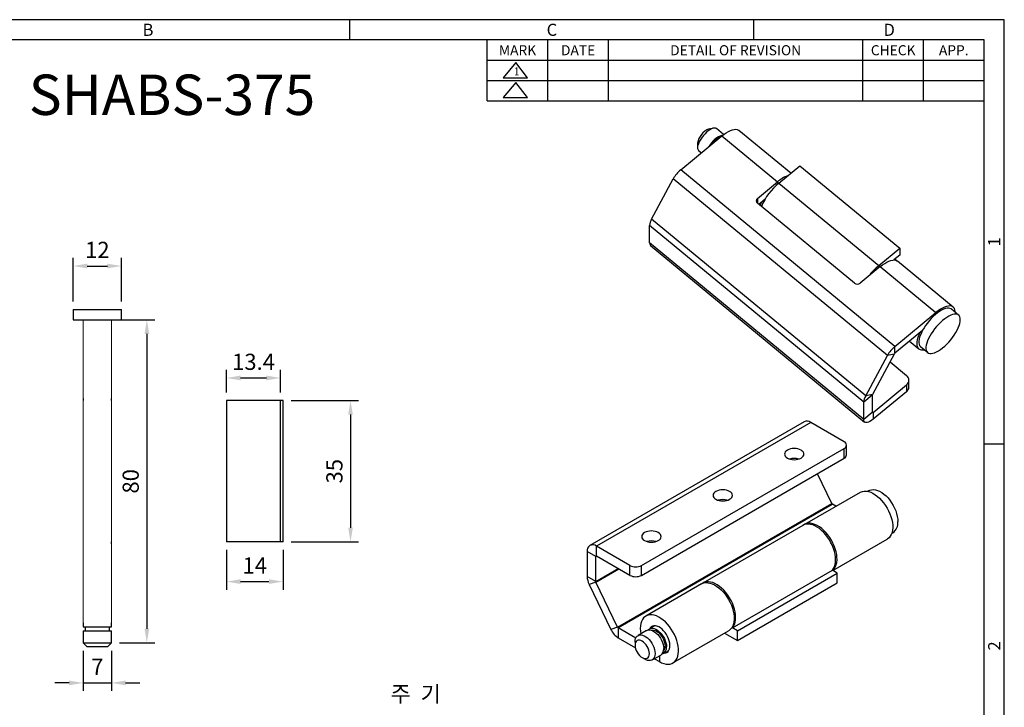
# Model space of a CAD drawing. Units: millimetres. Extents: x 0 to 367, y 0 to 257.
# Drawn here: x 123 to 367, y 87 to 257 of the extents above; entities that cross this region are included whole.
import ezdxf
from ezdxf.enums import TextEntityAlignment as Align

# ---------------------------------------------------------------- set-up
doc = ezdxf.new("R2010")
doc.units = ezdxf.units.MM
doc.header["$LTSCALE"] = 0.3
doc.layers.add('DIM', color=6, linetype='Continuous')
doc.styles.get("Standard").update_dxf_attribs({"font": 'simplex.shx', "width": 0.8, "bigfont": 'fhg.shx'})
doc.styles.add('style1', font='malgun.ttf')
doc.dimstyles.get("Standard").update_dxf_attribs({"dimtxt": 4, "dimasz": 3.5, "dimexe": 2, "dimexo": 2, "dimgap": 2, "dimtad": 1, "dimtoh": 1, "dimdsep": 46, "dimtxsty": 'Standard', "dimcen": 0, "dimclrd": 256, "dimclre": 256, "dimclrt": 7, "dimazin": 2, "dimtfac": 1, "dimtmove": 0, "dimatfit": 3, "dimfxl": 1, "dimtolj": 1, "dimtzin": 0, "dimarcsym": 0})

# ---------------------------------------------------------------- blocks, each defined once
blk = doc.blocks.new('*D107')
at = {"layer": 'Defpoints', "color": 0}
for p in [(188.42, 162.74), (188.42, 127.74), (205.14, 127.74)]:
    blk.add_point(p, dxfattribs=at)
at = {"layer": 'DIM', "lineweight": -2}
for p, q in [((190.42, 162.74), (207.14, 162.74)), ((205.14, 159.24), (205.14, 131.24)), ((190.42, 127.74), (207.14, 127.74))]:
    blk.add_line(p, q, dxfattribs=at)
at = {"layer": 'DIM'}
for points in [[(205.72, 159.24), (204.55, 159.24), (205.14, 162.74)], [(204.55, 131.24), (205.72, 131.24), (205.14, 127.74)]]:
    blk.add_solid(points, dxfattribs=at)
at = {"layer": 'DIM', "color": 7, "insert": (201.14, 145.24), "char_height": 4, "attachment_point": 5, "rotation": 90}
blk.add_mtext('\\A1;35', dxfattribs=at)
blk = doc.blocks.new('*D109')
at = {"layer": 'Defpoints', "color": 0}
for p in [(148.45, 196.03), (136.45, 185.24), (148.45, 185.24)]:
    blk.add_point(p, dxfattribs=at)
at = {"layer": 'DIM', "lineweight": -2}
for p, q in [((136.45, 187.24), (136.45, 198.03)), ((148.45, 187.24), (148.45, 198.03)), ((139.95, 196.03), (144.95, 196.03))]:
    blk.add_line(p, q, dxfattribs=at)
at = {"layer": 'DIM'}
for points in [[(139.95, 196.61), (139.95, 195.44), (136.45, 196.03)], [(144.95, 195.44), (144.95, 196.61), (148.45, 196.03)]]:
    blk.add_solid(points, dxfattribs=at)
at = {"layer": 'DIM', "color": 7, "insert": (142.45, 200.03), "char_height": 4, "attachment_point": 5}
blk.add_mtext('\\A1;12', dxfattribs=at)
blk = doc.blocks.new('*D119')
at = {"color": 6, "lineweight": -2}
for p, q in [((174.42, 164.74), (174.42, 170.32)), ((177.92, 168.32), (184.32, 168.32)), ((187.82, 164.74), (187.82, 170.32))]:
    blk.add_line(p, q, dxfattribs=at)
at = {"color": 6}
for points in [[(177.92, 168.91), (177.92, 167.74), (174.42, 168.32)], [(184.32, 167.74), (184.32, 168.91), (187.82, 168.32)]]:
    blk.add_solid(points, dxfattribs=at)
at = {"layer": 'Defpoints', "color": 0}
for p in [(187.82, 168.32), (174.42, 162.74), (187.82, 162.74)]:
    blk.add_point(p, dxfattribs=at)
at = {"color": 7, "insert": (181.12, 172.32), "char_height": 4, "attachment_point": 5}
blk.add_mtext('\\A1;13.4', dxfattribs=at)
blk = doc.blocks.new('*D120')
at = {"color": 6, "lineweight": -2}
for p, q in [((174.42, 125.74), (174.42, 115.91)), ((188.42, 125.74), (188.42, 115.91)), ((177.92, 117.91), (184.92, 117.91))]:
    blk.add_line(p, q, dxfattribs=at)
at = {"color": 6}
for points in [[(177.92, 118.5), (177.92, 117.33), (174.42, 117.91)], [(184.92, 117.33), (184.92, 118.5), (188.42, 117.91)]]:
    blk.add_solid(points, dxfattribs=at)
at = {"layer": 'Defpoints', "color": 0}
for p in [(174.42, 127.74), (188.42, 127.74), (188.42, 117.91)]:
    blk.add_point(p, dxfattribs=at)
at = {"color": 7, "insert": (181.42, 121.91), "char_height": 4, "attachment_point": 5}
blk.add_mtext('\\A1;14', dxfattribs=at)
blk = doc.blocks.new('*D121')
at = {"color": 6, "lineweight": -2}
for p, q in [((147.95, 182.74), (156.71, 182.74)), ((154.71, 179.24), (154.71, 106.24)), ((147.95, 102.74), (156.71, 102.74))]:
    blk.add_line(p, q, dxfattribs=at)
at = {"color": 6}
for points in [[(155.29, 179.24), (154.13, 179.24), (154.71, 182.74)], [(154.13, 106.24), (155.29, 106.24), (154.71, 102.74)]]:
    blk.add_solid(points, dxfattribs=at)
at = {"layer": 'Defpoints', "color": 0}
for p in [(145.95, 182.74), (145.95, 102.74), (154.71, 102.74)]:
    blk.add_point(p, dxfattribs=at)
at = {"color": 7, "insert": (150.71, 142.74), "char_height": 4, "attachment_point": 5, "rotation": 90}
blk.add_mtext('\\A1;80', dxfattribs=at)
blk = doc.blocks.new('*D124')
at = {"color": 6, "lineweight": -2}
for p, q in [((138.95, 100.74), (138.95, 90.84)), ((145.95, 100.74), (145.95, 90.84)), ((135.45, 92.84), (131.95, 92.84)), ((138.95, 92.84), (145.95, 92.84)), ((149.45, 92.84), (152.95, 92.84))]:
    blk.add_line(p, q, dxfattribs=at)
at = {"color": 6}
for points in [[(135.45, 92.25), (135.45, 93.42), (138.95, 92.84)], [(149.45, 93.42), (149.45, 92.25), (145.95, 92.84)]]:
    blk.add_solid(points, dxfattribs=at)
at = {"layer": 'Defpoints', "color": 0}
for p in [(138.95, 102.74), (145.95, 102.74), (145.95, 92.84)]:
    blk.add_point(p, dxfattribs=at)
at = {"color": 7, "insert": (142.45, 96.84), "char_height": 4, "attachment_point": 5}
blk.add_mtext('\\A1;7', dxfattribs=at)

msp = doc.modelspace()

# ---------------------------------------------------------------- linework, layer by layer
at = {"color": 3}
for p, q in [((367, 257), (0, 257)), ((205, 252), (205, 257)), ((305, 252), (305, 257)), ((367, 0), (367, 257)), ((362, 252), (5, 252)), ((238.984, 236.881), (238.984, 252)), ((253.984, 236.881), (253.984, 252)), ((362, 5), (362, 252)), ((361.984, 246.881), (238.984, 246.881)), ((246.049, 246.379), (242.961, 242.613)), ((248.946, 242.613), (246.049, 246.379)), ((242.961, 242.613), (248.946, 242.613)), ((246.049, 241.469), (242.961, 237.703)), ((248.946, 237.703), (246.049, 241.469)), ((238.984, 236.881), (362, 236.881)), ((242.961, 237.703), (248.946, 237.703)), ((362, 152), (367, 152))]:
    msp.add_line(p, q, dxfattribs=at)
at = {"color": 5}
for p, q in [((268.984, 236.881), (268.984, 252)), ((331.984, 236.881), (331.984, 252)), ((346.984, 236.881), (346.984, 252)), ((361.984, 241.881), (238.984, 241.881))]:
    msp.add_line(p, q, dxfattribs=at)
at = {"color": 7, "linetype": 'Continuous', "lineweight": 25}
for p, q in [((295.04, 230.167), (293.895, 229.945)), ((297.507, 228.589), (295.735, 230.049)), ((314.153, 219.013), (301.306, 229.604)), ((286.874, 219.842), (297.044, 228.226)), ((297.044, 228.226), (310.833, 216.859)), ((291.034, 226.474), (291.034, 225.309)), ((291.283, 224.648), (291.993, 224.062)), ((339.908, 176.121), (286.874, 219.842)), ((311.187, 216.567), (316.348, 220.823)), ((316.348, 220.823), (341.097, 200.42)), ((279.644, 207.594), (285.03, 217.598)), ((338.063, 173.877), (285.03, 217.598)), ((305.883, 212.778), (310.833, 216.859)), ((310.833, 216.859), (310.833, 216.265)), ((311.187, 216.567), (335.935, 196.164)), ((305.883, 212.778), (305.883, 211.612)), ((306.206, 211.346), (307.831, 212.686)), ((329.925, 191.792), (305.883, 211.612)), ((306.875, 211.898), (306.879, 211.895)), ((306.879, 211.895), (307.475, 212.072)), ((332.677, 163.873), (279.644, 207.594)), ((332.188, 162.326), (279.155, 206.047)), ((279.155, 201.762), (279.155, 206.047)), ((332.188, 158.041), (279.155, 201.762)), ((279.389, 201.139), (332.422, 157.418)), ((335.935, 196.164), (341.097, 200.42)), ((341.097, 200.42), (341.097, 198.722)), ((341.097, 198.722), (339.644, 197.524)), ((339.744, 197.524), (339.89, 197.721)), ((339.886, 197.723), (339.89, 197.721)), ((340.197, 197.542), (339.932, 197.761)), ((336.289, 195.873), (331.339, 191.792)), ((336.289, 195.873), (350.077, 184.505)), ((354.339, 185.883), (340.551, 197.25)), ((355.662, 183.885), (353.894, 185.343)), ((339.908, 176.121), (350.077, 184.505)), ((350.077, 184.109), (350.077, 184.505)), ((346.738, 180.054), (339.908, 174.423)), ((346.12, 179.544), (346.123, 179.542)), ((346.123, 179.542), (346.536, 179.664)), ((339.908, 174.423), (339.908, 176.121)), ((343.541, 177.419), (345.815, 175.543)), ((346.261, 176.084), (348.029, 174.626)), ((332.677, 163.873), (338.063, 173.877)), ((339.74, 174.219), (334.353, 164.215)), ((339.74, 174.219), (338.063, 173.877)), ((338.713, 172.312), (342.794, 168.947)), ((334.521, 159.795), (342.794, 166.615)), ((342.794, 166.615), (342.794, 164.917)), ((343.38, 166.083), (343.38, 167.781)), ((334.309, 164.075), (332.188, 162.326)), ((334.353, 164.215), (332.677, 163.873)), ((334.309, 164.075), (334.309, 159.79)), ((342.794, 164.917), (334.521, 158.097)), ((332.188, 158.041), (332.188, 162.326)), ((334.309, 159.79), (332.188, 158.041)), ((334.309, 159.97), (334.521, 159.795)), ((334.521, 159.795), (334.521, 158.097)), ((317.432, 157.472), (264.399, 126.856)), ((319.082, 157.308), (266.049, 126.693)), ((327.355, 152.532), (319.082, 157.308)), ((327.94, 149.266), (327.94, 151.716)), ((277.15, 121.917), (327.355, 150.899)), ((327.355, 148.45), (327.355, 150.899)), ((277.15, 119.467), (327.355, 148.45)), ((324.3, 137.243), (320.729, 144.625)), ((331.288, 140.004), (317.5, 132.044)), ((333.406, 140.418), (333.129, 140.259)), ((271.267, 106.628), (324.3, 137.243)), ((271.435, 106.436), (324.468, 137.051)), ((325.321, 136.559), (324.468, 137.051)), ((317.146, 131.84), (292.397, 117.553)), ((339.129, 129.866), (339.405, 130.026)), ((324.58, 120.659), (337.988, 128.399)), ((265.836, 124.121), (263.715, 125.345)), ((263.715, 125.345), (263.715, 119.163)), ((274.322, 121.917), (266.049, 126.693)), ((266.049, 124.243), (266.049, 126.693)), ((265.836, 124.121), (266.049, 124.243)), ((265.836, 117.939), (265.836, 124.121)), ((274.322, 119.467), (266.049, 124.243)), ((274.322, 119.467), (274.322, 121.917)), ((277.15, 119.467), (277.15, 121.917)), ((265.836, 117.939), (271.403, 121.152)), ((265.881, 117.763), (271.577, 121.052)), ((299.701, 106.455), (324.45, 120.742)), ((300.909, 105.749), (325.658, 120.036)), ((325.658, 120.036), (324.443, 120.738)), ((325.658, 117.587), (325.658, 120.036)), ((265.836, 117.939), (263.715, 119.163)), ((265.881, 117.763), (264.204, 117.23)), ((264.204, 117.23), (269.591, 106.095)), ((271.267, 106.628), (265.881, 117.763)), ((292.044, 117.349), (278.255, 109.389)), ((300.909, 103.3), (325.658, 117.587)), ((271.267, 106.628), (269.591, 106.095)), ((271.435, 106.436), (271.435, 103.986)), ((275.771, 103.933), (271.435, 106.436)), ((278.441, 105.801), (276.319, 104.576)), ((280.455, 106.964), (279.148, 106.209)), ((284.955, 97.784), (298.743, 105.744)), ((297.709, 105.147), (300.909, 103.3)), ((300.909, 105.749), (299.556, 106.53)), ((299.596, 106.595), (299.701, 106.455)), ((300.909, 103.3), (300.909, 105.749)), ((271.435, 103.986), (275.665, 101.544)), ((275.594, 102.974), (275.594, 102.158)), ((282.648, 100.147), (283.955, 100.902)), ((277.362, 99.096), (278.069, 98.688)), ((279.819, 98.514), (281.94, 99.739)), ((280.367, 98.83), (281.605, 98.115)), ((281.605, 99.545), (281.605, 98.115))]:
    msp.add_line(p, q, dxfattribs=at)
at = {"lineweight": 25}
for p, q in [((136.448, 185.238), (148.448, 185.238)), ((148.448, 182.738), (148.448, 185.238)), ((136.448, 182.738), (148.448, 182.738)), ((138.948, 163.238), (138.948, 162.738)), ((145.948, 162.738), (145.948, 163.238)), ((174.422, 162.738), (174.422, 127.738)), ((187.822, 162.738), (174.422, 162.738)), ((187.822, 127.738), (187.822, 162.738)), ((188.422, 162.738), (187.822, 162.738)), ((188.422, 127.738), (188.422, 162.738)), ((145.948, 127.238), (145.948, 127.738)), ((187.822, 127.738), (174.422, 127.738)), ((188.422, 127.738), (187.822, 127.738)), ((138.948, 107.738), (138.948, 106.738)), ((145.948, 106.738), (145.948, 107.738)), ((138.948, 106.738), (145.948, 106.738)), ((138.948, 105.738), (138.948, 102.738)), ((138.948, 105.738), (145.948, 105.738)), ((139.448, 106.738), (139.448, 105.738)), ((145.448, 105.738), (145.448, 106.738)), ((145.948, 102.738), (145.948, 105.738)), ((138.948, 102.738), (139.948, 101.738)), ((138.948, 102.738), (145.948, 102.738)), ((144.948, 101.738), (145.948, 102.738)), ((144.948, 101.738), (139.948, 101.738))]:
    msp.add_line(p, q, dxfattribs=at)
msp.add_line((136.448, 185.238), (136.448, 182.738))
at = {"lineweight": 18}
for p, q in [((138.948, 182.738), (138.948, 163.238)), ((145.948, 163.238), (145.948, 182.738)), ((138.948, 162.738), (138.948, 127.238)), ((145.948, 127.738), (145.948, 162.738)), ((138.948, 127.238), (138.948, 107.738)), ((145.948, 107.738), (145.948, 127.238))]:
    msp.add_line(p, q, dxfattribs=at)
at = {"color": 7, "linetype": 'Continuous', "lineweight": 25, "flags": 128}
for points in [[(295.735, 230.049), (295.685, 230.086), (295.462, 230.176), (295.185, 230.188), (294.863, 230.123), (294.503, 229.983), (294.116, 229.77), (293.713, 229.492), (293.305, 229.155), (292.901, 228.768), (292.515, 228.343), (292.155, 227.891), (291.833, 227.424), (291.556, 226.956), (291.332, 226.497), (291.168, 226.062), (291.068, 225.662), (291.034, 225.309)], [(297.044, 228.226), (297.601, 228.659), (298.149, 229.033), (298.682, 229.343), (299.193, 229.585), (299.674, 229.756), (300.118, 229.854), (300.52, 229.876), (300.874, 229.824), (301.175, 229.696), (301.306, 229.604)], [(306.879, 211.895), (306.6, 211.279), (306.522, 211.086)], [(336.289, 195.873), (336.845, 196.305), (337.394, 196.679), (337.927, 196.989), (338.438, 197.232), (338.918, 197.403), (339.363, 197.5), (339.765, 197.523), (340.119, 197.47), (340.42, 197.343), (340.551, 197.25)], [(339.89, 197.721), (340.169, 197.565), (340.358, 197.377)], [(353.894, 185.343), (353.815, 185.401), (353.54, 185.53), (353.213, 185.586), (352.838, 185.568), (352.421, 185.476), (351.969, 185.312), (351.488, 185.079), (350.985, 184.779), (350.469, 184.417), (349.947, 184), (349.427, 183.532), (348.916, 183.022), (348.424, 182.477), (347.956, 181.905), (347.521, 181.315), (347.124, 180.716), (346.772, 180.117), (346.47, 179.527), (346.223, 178.955), (346.034, 178.41), (345.907, 177.899), (345.843, 177.431), (345.843, 177.013), (345.907, 176.651), (346.034, 176.351), (346.223, 176.116), (346.261, 176.084)], [(354.815, 184.584), (354.811, 184.771), (354.756, 185.169), (354.635, 185.505), (354.452, 185.775), (354.208, 185.975), (353.907, 186.103), (353.553, 186.155), (353.152, 186.133), (352.707, 186.035), (352.226, 185.864), (351.716, 185.622), (351.182, 185.312), (350.634, 184.938), (350.077, 184.505)], [(356.088, 182.753), (356.056, 183.144), (355.96, 183.476), (355.801, 183.744), (355.583, 183.944), (355.308, 184.073), (354.981, 184.128), (354.606, 184.11), (354.189, 184.019), (353.736, 183.855), (353.255, 183.621), (352.753, 183.321), (352.237, 182.96), (351.715, 182.542), (351.194, 182.075), (350.684, 181.565), (350.191, 181.02), (349.724, 180.448), (349.288, 179.858), (348.892, 179.259), (348.54, 178.66), (348.238, 178.07), (347.991, 177.498), (347.802, 176.952), (347.675, 176.442), (347.611, 175.974), (347.611, 175.556), (347.675, 175.194), (347.802, 174.893), (347.991, 174.659), (348.238, 174.494), (348.54, 174.402), (348.892, 174.383), (349.288, 174.438), (349.724, 174.566), (350.191, 174.765), (350.684, 175.032), (351.194, 175.364), (351.715, 175.754), (352.237, 176.197), (352.753, 176.687), (353.255, 177.215), (353.736, 177.775), (354.189, 178.357), (354.606, 178.953), (354.981, 179.553), (355.308, 180.148), (355.583, 180.731), (355.801, 181.291), (355.96, 181.82), (356.056, 182.31), (356.088, 182.753)], [(346.123, 179.542), (345.844, 178.926), (345.624, 178.334), (345.465, 177.776), (345.37, 177.258), (345.34, 176.788), (345.376, 176.372), (345.476, 176.017), (345.641, 175.726), (345.866, 175.504), (346.15, 175.354), (346.488, 175.279), (346.876, 175.279), (347.182, 175.325)], [(334.521, 159.795), (334.48, 159.764), (334.44, 159.741), (334.403, 159.726), (334.371, 159.721), (334.345, 159.725), (334.325, 159.738), (334.313, 159.76), (334.309, 159.79)], [(334.521, 158.097), (334.116, 157.791), (333.723, 157.551), (333.354, 157.385), (333.021, 157.297), (332.734, 157.29), (332.5, 157.365), (332.328, 157.518), (332.223, 157.746), (332.188, 158.041)], [(313.283, 148.491), (313.647, 148.319), (314.062, 148.191), (314.512, 148.112), (314.98, 148.085), (315.449, 148.112), (315.899, 148.191), (316.314, 148.319), (316.677, 148.491), (316.976, 148.701), (317.198, 148.941), (317.334, 149.2), (317.38, 149.471), (317.334, 149.741), (317.198, 150.001), (316.976, 150.24), (316.677, 150.45), (316.314, 150.623), (315.899, 150.751), (315.449, 150.83), (314.98, 150.856), (314.512, 150.83), (314.062, 150.751), (313.647, 150.623), (313.283, 150.45), (312.985, 150.24), (312.763, 150.001), (312.626, 149.741), (312.58, 149.471), (312.626, 149.2), (312.763, 148.941), (312.985, 148.701), (313.283, 148.491)], [(295.606, 138.286), (295.969, 138.114), (296.384, 137.986), (296.834, 137.907), (297.303, 137.88), (297.771, 137.907), (298.221, 137.986), (298.636, 138.114), (299, 138.286), (299.298, 138.496), (299.52, 138.735), (299.657, 138.995), (299.703, 139.266), (299.657, 139.536), (299.52, 139.796), (299.298, 140.035), (299, 140.245), (298.636, 140.418), (298.221, 140.546), (297.771, 140.624), (297.303, 140.651), (296.834, 140.624), (296.384, 140.546), (295.969, 140.418), (295.606, 140.245), (295.307, 140.035), (295.085, 139.796), (294.949, 139.536), (294.903, 139.266), (294.949, 138.995), (295.085, 138.735), (295.307, 138.496), (295.606, 138.286)], [(331.288, 140.004), (331.437, 140.083), (331.869, 140.239), (332.339, 140.312), (332.842, 140.301), (333.369, 140.205), (333.914, 140.026), (334.468, 139.767), (335.025, 139.43), (335.577, 139.022), (336.116, 138.546), (336.634, 138.011), (337.125, 137.423), (337.581, 136.79), (337.996, 136.121), (338.366, 135.426), (338.683, 134.714), (338.945, 133.995), (339.147, 133.279), (339.286, 132.575), (339.362, 131.894), (339.372, 131.245), (339.316, 130.637), (339.196, 130.078), (339.013, 129.576), (338.769, 129.138), (338.468, 128.77), (338.114, 128.478), (337.988, 128.399)], [(333.406, 140.418), (333.701, 140.558), (334.132, 140.671), (334.599, 140.698), (335.095, 140.638), (335.611, 140.494), (336.139, 140.265), (336.672, 139.958), (337.201, 139.576), (337.717, 139.125), (338.212, 138.612), (338.679, 138.046), (339.11, 137.436), (339.498, 136.79), (339.838, 136.12), (340.123, 135.436), (340.35, 134.748), (340.515, 134.068), (340.615, 133.406), (340.648, 132.773)], [(324.45, 120.742), (324.729, 121.138), (324.95, 121.601), (325.108, 122.126), (325.203, 122.705), (325.233, 123.331), (325.198, 123.993), (325.097, 124.684), (324.933, 125.394), (324.707, 126.113), (324.423, 126.83), (324.085, 127.537), (323.697, 128.223), (323.265, 128.878), (322.794, 129.495), (322.292, 130.063), (321.765, 130.576), (321.22, 131.026), (320.665, 131.407), (320.108, 131.714), (319.557, 131.942), (319.018, 132.089), (318.5, 132.151), (318.009, 132.13), (317.553, 132.024), (317.146, 131.84)], [(324.541, 120.681), (324.679, 120.81), (324.98, 121.178), (325.224, 121.616), (325.407, 122.118), (325.527, 122.677), (325.583, 123.285), (325.573, 123.934), (325.498, 124.615), (325.358, 125.319), (325.156, 126.035), (324.894, 126.754), (324.577, 127.466), (324.208, 128.161), (323.792, 128.83), (323.336, 129.463), (322.845, 130.051), (322.327, 130.586), (321.788, 131.062), (321.237, 131.47), (320.68, 131.807), (320.125, 132.066), (319.58, 132.245), (319.053, 132.341), (318.551, 132.352), (318.08, 132.279), (317.648, 132.123), (317.327, 131.934)], [(277.928, 128.081), (278.292, 127.909), (278.707, 127.78), (279.157, 127.702), (279.625, 127.675), (280.093, 127.702), (280.543, 127.78), (280.958, 127.909), (281.322, 128.081), (281.62, 128.291), (281.842, 128.53), (281.979, 128.79), (282.025, 129.061), (281.979, 129.331), (281.842, 129.591), (281.62, 129.83), (281.322, 130.04), (280.958, 130.213), (280.543, 130.341), (280.093, 130.419), (279.625, 130.446), (279.157, 130.419), (278.707, 130.341), (278.292, 130.213), (277.928, 130.04), (277.629, 129.83), (277.408, 129.591), (277.271, 129.331), (277.225, 129.061), (277.271, 128.79), (277.408, 128.53), (277.629, 128.291), (277.928, 128.081)], [(292.044, 117.349), (292.192, 117.427), (292.625, 117.584), (293.095, 117.657), (293.597, 117.646), (294.124, 117.55), (294.669, 117.371), (295.224, 117.111), (295.781, 116.775), (296.333, 116.366), (296.871, 115.891), (297.39, 115.355), (297.88, 114.767), (298.337, 114.134), (298.752, 113.466), (299.121, 112.771), (299.439, 112.059), (299.7, 111.34), (299.902, 110.623), (300.042, 109.92), (300.117, 109.239), (300.127, 108.59), (300.072, 107.981), (299.951, 107.423), (299.768, 106.921), (299.524, 106.483), (299.223, 106.115), (298.869, 105.822), (298.743, 105.744)], [(299.701, 106.455), (299.98, 106.85), (300.201, 107.314), (300.36, 107.839), (300.455, 108.418), (300.485, 109.044), (300.449, 109.706), (300.348, 110.397), (300.184, 111.107), (299.958, 111.826), (299.674, 112.543), (299.336, 113.25), (298.948, 113.936), (298.516, 114.591), (298.045, 115.207), (297.543, 115.776), (297.016, 116.289), (296.471, 116.739), (295.917, 117.12), (295.359, 117.427), (294.808, 117.655), (294.269, 117.801), (293.751, 117.864), (293.26, 117.843), (292.804, 117.737), (292.388, 117.548), (292.225, 117.443)], [(281.605, 98.115), (282.161, 97.832), (282.71, 97.629), (283.243, 97.507), (283.754, 97.47), (284.234, 97.518), (284.679, 97.649), (285.081, 97.862), (285.435, 98.155), (285.736, 98.523), (285.98, 98.961), (286.163, 99.463), (286.283, 100.021), (286.338, 100.63), (286.329, 101.279), (286.253, 101.96), (286.114, 102.663), (285.912, 103.38), (285.65, 104.099), (285.333, 104.811), (284.963, 105.506), (284.548, 106.174), (284.092, 106.807), (283.601, 107.395), (283.083, 107.931), (282.544, 108.406), (281.992, 108.815), (281.435, 109.151), (280.881, 109.411), (280.336, 109.59), (279.809, 109.686), (279.306, 109.697), (278.836, 109.624), (278.404, 109.467), (278.016, 109.229), (277.678, 108.913), (277.394, 108.524), (277.168, 108.066), (277.004, 107.546), (276.903, 106.971), (276.867, 106.349), (276.897, 105.69), (276.992, 105.001), (276.998, 104.968)], [(278.441, 105.801), (278.514, 105.84), (278.837, 105.944), (279.196, 105.961), (279.583, 105.891), (279.986, 105.736), (280.395, 105.5), (280.798, 105.19), (281.185, 104.813), (281.544, 104.381), (281.867, 103.905), (282.144, 103.398), (282.367, 102.874), (282.531, 102.347), (282.632, 101.831), (282.666, 101.341)], [(278.83, 105.943), (278.945, 106.061), (279.222, 106.248), (279.544, 106.352), (279.904, 106.369), (280.29, 106.299), (280.693, 106.144), (281.102, 105.908), (281.505, 105.598), (281.892, 105.221), (282.251, 104.789), (282.574, 104.313), (282.851, 103.806), (283.074, 103.282), (283.239, 102.755), (283.339, 102.239), (283.373, 101.749)], [(282.755, 100.209), (282.816, 100.209), (283.171, 100.262), (283.486, 100.401), (283.752, 100.621), (283.964, 100.917), (284.114, 101.282), (284.2, 101.707), (284.22, 102.179), (284.172, 102.688), (284.058, 103.22), (283.881, 103.761), (283.646, 104.298), (283.358, 104.816), (283.026, 105.303), (282.656, 105.746), (282.26, 106.133), (281.847, 106.455), (281.427, 106.703), (281.013, 106.871), (280.613, 106.955), (280.239, 106.952), (279.9, 106.862), (279.605, 106.689), (279.361, 106.435), (279.255, 106.271)], [(279.635, 105.875), (279.837, 105.912), (280.172, 105.899), (280.529, 105.803), (280.898, 105.628), (281.266, 105.378), (281.623, 105.061), (281.958, 104.687), (282.261, 104.267), (282.523, 103.815), (282.735, 103.342), (282.891, 102.865), (282.987, 102.397), (283.019, 101.953)], [(275.594, 102.974), (275.628, 103.425), (275.729, 103.825), (275.893, 104.162), (276.116, 104.428), (276.393, 104.616), (276.716, 104.719), (277.075, 104.736), (277.462, 104.666), (277.865, 104.511), (278.274, 104.275), (278.677, 103.965), (279.063, 103.589), (279.423, 103.156), (279.746, 102.68), (280.022, 102.173), (280.246, 101.649), (280.41, 101.122), (280.51, 100.606), (280.544, 100.117), (280.51, 99.666), (280.41, 99.266), (280.246, 98.929), (280.022, 98.662), (279.746, 98.475), (279.423, 98.371), (279.063, 98.354), (278.677, 98.424), (278.274, 98.579), (278.069, 98.688)], [(275.594, 102.158), (275.628, 101.74), (275.729, 101.299), (275.892, 100.851), (276.112, 100.415), (276.38, 100.007), (276.686, 99.642), (277.017, 99.334), (277.362, 99.096), (277.707, 98.936), (278.039, 98.861), (278.344, 98.873), (278.612, 98.972), (278.832, 99.154), (278.995, 99.413), (279.096, 99.738), (279.13, 100.117), (279.096, 100.534), (278.995, 100.975), (278.832, 101.423), (278.612, 101.859), (278.344, 102.267), (278.039, 102.633), (277.707, 102.94), (277.362, 103.178), (277.017, 103.338), (276.686, 103.414), (276.38, 103.401), (276.112, 103.302), (275.892, 103.12), (275.729, 102.861), (275.628, 102.536), (275.594, 102.158)]]:
    msp.add_lwpolyline(points, dxfattribs=at)
at = {"color": 7, "linetype": 'Continuous', "lineweight": 25}
for centre, radius, start, end in [((295.479, 225.725), 4.508, 110.56957, 170.42536), ((298.885, 223.109), 5.558, 106.45517, 152.42794), ((298.9, 223.095), 5.328, 114.23806, 144.767), ((291.839, 225.235), 0.809, 174.75551, 226.49001), ((291.899, 213.833), 7.833, 129.8992, 151.26985), ((316.169, 210.743), 8.117, 110.27084, 131.10269), ((320.73, 204.945), 15.038, 129.39077, 157.11152), ((306.325, 212.195), 0.731, 127.15766, 232.84234), ((282.658, 205.79), 3.513, 149.10433, 175.81583), ((279.906, 201.689), 0.755, 174.48319, 226.76233), ((346.05, 184.053), 15.779, 129.86602, 143.22062), ((330.632, 192.697), 1.148, 231.99087, 308.00913), ((344.932, 170.112), 7.833, 129.8992, 151.26985), ((340.364, 173.877), 0.712, 129.8992, 151.26985), ((341.911, 167.781), 1.463, 307.15766, 52.84234), ((341.86, 166.117), 1.52, 307.91246, 358.73434), ((335.691, 162.07), 3.513, 149.10433, 175.81583), ((334.627, 164.051), 0.319, 149.10433, 175.81583), ((318.12, 156.01), 1.615, 53.47043, 115.21911), ((327.045, 151.716), 0.873, 290.78342, 69.21658), ((326.94, 149.366), 1.006, 294.37466, 354.3052), ((314.98, 144.48), 3.929, 73.41031, 106.58969), ((297.303, 134.275), 3.929, 73.41031, 106.58969), ((324.708, 137.43), 0.448, 204.6679, 237.68175), ((337.781, 132.415), 2.889, 304.20343, 7.10875), ((265.145, 125.564), 1.446, 51.32543, 188.68532), ((279.625, 124.07), 3.929, 73.41031, 106.58969), ((265.966, 124.142), 0.131, 50.79671, 189.21404), ((275.736, 124.646), 3.074, 242.60967, 297.39033), ((275.736, 122.197), 3.074, 242.60967, 297.39033), ((268.268, 119.287), 4.554, 181.55432, 206.84258), ((266.25, 117.95), 0.414, 181.55432, 206.84258), ((274.071, 108.153), 4.93, 204.6679, 237.68175), ((271.675, 106.815), 0.448, 204.6679, 237.68175), ((280.946, 101.154), 1.73, 305.09773, 6.21445), ((281.803, 101.525), 1.586, 286.68481, 8.14917), ((281.368, 101.838), 1.655, 318.22419, 3.98488)]:
    msp.add_arc(centre, radius, start, end, dxfattribs=at)

# ---------------------------------------------------------------- texts
at = {"color": 3, "style": 'style1'}
for s, height, p in [('B', 3, (155, 254.5)), ('C', 3, (255, 254.5)), ('D', 3, (338.5, 254.5)), ('MARK', 2.5, (246.484, 249.441)), ('DATE', 2.5, (261.484, 249.441)), ('DETAIL OF REVISION', 2.5, (300.484, 249.441)), ('CHECK', 2.5, (339.484, 249.441)), ('APP.', 2.5, (354.484, 249.441))]:
    msp.add_text(s, height=height, dxfattribs=at).set_placement(p, align=Align.MIDDLE_CENTER)
at = {"width": 0.8}
msp.add_text('1', height=2, dxfattribs=at).set_placement((245.672, 243.198))
at = {"color": 3, "style": 'style1'}
for s, p in [('1', (364.5, 202)), ('2', (364.5, 102))]:
    msp.add_text(s, height=3, rotation=90, dxfattribs=at).set_placement(p, align=Align.MIDDLE_CENTER)
at = {"style": 'style1'}
msp.add_text('%%U주  기', height=4, dxfattribs=at).set_placement((215.023, 88.095))
at = {"color": 7, "insert": (125.486, 243.417), "char_height": 10, "width": 80.16726, "attachment_point": 1}
msp.add_mtext('{\\Fsimplex,fhg.shx;SHABS-375}', dxfattribs=at)

# ---------------------------------------------------------------- dimensions: what is measured, and where the dimension line sits
dim = msp.add_linear_dim(base=(154.711, 102.738), p1=(145.948, 182.738), p2=(145.948, 102.738), angle=90, dimstyle='Standard', override={"dimtoh": 0, "dimclrd": 6, "dimclre": 6})
dim.commit()
dim.dimension.update_dxf_attribs({"geometry": '*D121', "text_midpoint": (150.711, 142.738)})
for base, p1, p2, picture, middle in [((187.822, 168.324), (174.422, 162.738), (187.822, 162.738), '*D119', (181.122, 172.324)), ((188.422, 117.914), (174.422, 127.738), (188.422, 127.738), '*D120', (181.422, 121.914)), ((145.948, 92.836), (138.948, 102.738), (145.948, 102.738), '*D124', (142.448, 96.836))]:
    dim = msp.add_linear_dim(base=base, p1=p1, p2=p2, dimstyle='Standard', override={"dimtoh": 0, "dimclrd": 6, "dimclre": 6})
    dim.commit()
    dim.dimension.update_dxf_attribs({"geometry": picture, "text_midpoint": middle})
at = {"layer": 'DIM'}
dim = msp.add_linear_dim(base=(148.448, 196.028), p1=(136.448, 185.238), p2=(148.448, 185.238), dimstyle='Standard', override={"dimtoh": 0}, dxfattribs=at)
dim.commit()
dim.dimension.update_dxf_attribs({"geometry": '*D109', "text_midpoint": (142.448, 200.028)})
dim = msp.add_linear_dim(base=(205.136, 127.738), p1=(188.422, 162.738), p2=(188.422, 127.738), angle=90, dimstyle='Standard', override={"dimtoh": 0}, dxfattribs=at)
dim.commit()
dim.dimension.update_dxf_attribs({"geometry": '*D107', "text_midpoint": (201.136, 145.238)})

doc.saveas('drawing.dxf')
